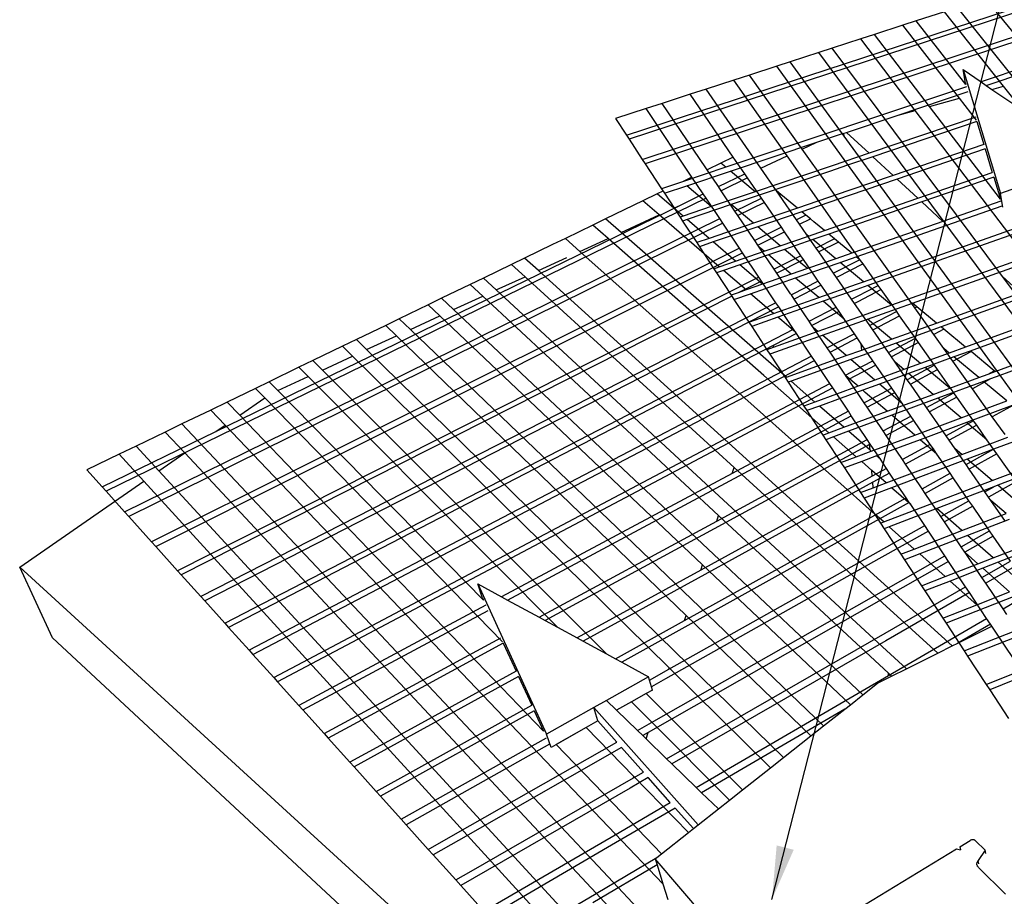
# Model space of a CAD drawing. Units: inches. Extents: x 924 to 1260, y -130 to 191.
# Drawn here: x 1104 to 1146, y 29 to 66 of the extents above; entities that cross this region are included whole.
import ezdxf

# ---------------------------------------------------------------- set-up
doc = ezdxf.new("R2010")
doc.units = ezdxf.units.IN
doc.header["$MEASUREMENT"] = 0
doc.styles.add('DIM3-32', font='ROMANS.SHX', dxfattribs={"width": 0.9})
doc.dimstyles.new('1KNELSON$7', dxfattribs={"dimscale": 15, "dimtxt": 0.09375, "dimasz": 0.15, "dimexe": 0.05, "dimexo": 0.05, "dimgap": 0.05, "dimtad": 0, "dimdec": 4, "dimzin": 0, "dimdsep": 46, "dimlunit": 5, "dimtxsty": 'DIM3-32', "dimcen": 0, "dimclrd": 256, "dimclre": 256, "dimclrt": 256, "dimadec": 1, "dimazin": 0, "dimtp": 0.1, "dimtm": 0.1, "dimtfac": 0.71, "dimtdec": 4, "dimtofl": 0, "dimtmove": 0, "dimatfit": 3, "dimfxl": 0, "dimfrac": 2, "dimtolj": 1, "dimtzin": 0, "dimlwd": -1, "dimlwe": -1, "dimarcsym": 0})

msp = doc.modelspace()

# ---------------------------------------------------------------- linework, layer by layer
for p, q in [((1129.619, 60.734), (1156.353, 69.481)), ((1156.492, 69.332), (1129.732, 60.562)), ((1130.289, 59.712), (1157.179, 68.597)), ((1157.33, 68.434), (1130.412, 59.524)), ((1158.171, 67.534), (1144.547, 62.979)), ((1144.768, 62.828), (1158.326, 67.369)), ((1147.334, 63.299), (1144.734, 66.495)), ((1143.003, 65.933), (1141.814, 65.546)), ((1145.497, 62.797), (1143.003, 65.933)), ((1146.083, 62.958), (1143.556, 66.112)), ((1141.814, 65.546), (1141.257, 65.365)), ((1143.91, 62.869), (1141.814, 65.546)), ((1141.257, 65.365), (1140.056, 64.975)), ((1143.645, 62.292), (1141.257, 65.365)), ((1139.493, 64.792), (1138.282, 64.398)), ((1140.056, 64.975), (1139.493, 64.792)), ((1141.778, 61.782), (1139.493, 64.792)), ((1142.373, 61.944), (1140.056, 64.975)), ((1138.282, 64.398), (1137.713, 64.214)), ((1145.448, 54.796), (1138.282, 64.398)), ((1136.507, 63.822), (1135.951, 63.641)), ((1137.713, 64.214), (1136.507, 63.822)), ((1138.713, 60.793), (1136.507, 63.822)), ((1152.161, 44.703), (1137.713, 64.214)), ((1135.951, 63.641), (1134.798, 63.266)), ((1138.495, 60.12), (1135.951, 63.641)), ((1143.894, 62.922), (1143.797, 63.494)), ((1143.797, 63.494), (1145.364, 58.284)), ((1143.797, 63.494), (1144.547, 62.979)), ((1134.136, 63.051), (1132.973, 62.673)), ((1134.798, 63.266), (1134.136, 63.051)), ((1136.383, 59.862), (1134.136, 63.051)), ((1137.013, 60.152), (1134.798, 63.266)), ((1132.973, 62.673), (1132.305, 62.456)), ((1135.274, 59.351), (1132.973, 62.673)), ((1143.938, 62.776), (1133.8, 59.386)), ((1143.894, 62.922), (1143.91, 62.869)), ((1144.547, 62.979), (1144.768, 62.828)), ((1144.768, 62.828), (1145.007, 62.664)), ((1145.007, 62.664), (1145.497, 62.797)), ((1145.007, 62.664), (1145.923, 62.036)), ((1146.318, 61.765), (1145.497, 62.797)), ((1132.305, 62.456), (1131.13, 62.074)), ((1134.118, 59.813), (1132.305, 62.456)), ((1141.054, 61.584), (1144, 62.571)), ((1142.373, 61.944), (1143.645, 62.292)), ((1144.359, 61.372), (1143.645, 62.292)), ((1130.455, 61.855), (1129.16, 61.434)), ((1131.13, 62.074), (1130.455, 61.855)), ((1132.38, 58.972), (1130.455, 61.855)), ((1133.491, 58.573), (1131.13, 62.074)), ((1141.054, 61.584), (1141.778, 61.782)), ((1162.65, 34.274), (1141.778, 61.782)), ((1145.36, 58.038), (1142.373, 61.944)), ((1129.16, 61.434), (1129.619, 60.734)), ((1138.879, 60.856), (1141.054, 61.584)), ((1144.323, 61.495), (1139.833, 59.976)), ((1144.376, 61.317), (1139.99, 59.831)), ((1144.376, 61.317), (1144.667, 60.346)), ((1129.619, 60.734), (1129.732, 60.562)), ((1129.732, 60.562), (1130.289, 59.712)), ((1137.641, 60.441), (1138.716, 60.801)), ((1138.713, 60.793), (1138.716, 60.801)), ((1138.789, 60.688), (1138.713, 60.793)), ((1138.716, 60.801), (1138.778, 60.822)), ((1138.778, 60.822), (1138.879, 60.856)), ((1138.789, 60.688), (1138.778, 60.822)), ((1147.291, 49.014), (1138.789, 60.688)), ((1139.833, 59.976), (1138.879, 60.856)), ((1133.999, 59.221), (1137.641, 60.441)), ((1137.013, 60.152), (1137.641, 60.441)), ((1138.037, 58.711), (1137.013, 60.152)), ((1145.38, 50.593), (1138.495, 60.12)), ((1144.667, 60.346), (1140.846, 59.041)), ((1144.723, 60.16), (1141.011, 58.89)), ((1144.723, 60.16), (1145.022, 59.165)), ((1130.289, 59.712), (1130.412, 59.524)), ((1134.118, 59.813), (1133.593, 59.559)), ((1134.599, 59.112), (1134.118, 59.813)), ((1135.274, 59.351), (1136.383, 59.862)), ((1139.184, 55.885), (1136.383, 59.862)), ((1139.833, 59.976), (1138.277, 59.45)), ((1139.99, 59.831), (1138.89, 59.459)), ((1140.846, 59.041), (1139.99, 59.831)), ((1130.412, 59.524), (1131.095, 58.482)), ((1133.8, 59.386), (1131.976, 58.776)), ((1133.593, 59.559), (1133.015, 59.279)), ((1133.8, 59.386), (1133.593, 59.559)), ((1138.277, 59.45), (1135.04, 58.356)), ((1135.939, 58.391), (1135.274, 59.351)), ((1138.89, 59.459), (1138.205, 59.227)), ((1132.38, 58.972), (1131.976, 58.776)), ((1132.157, 58.604), (1133.999, 59.221)), ((1132.854, 58.262), (1132.38, 58.972)), ((1133.491, 58.573), (1134.599, 59.112)), ((1134.717, 58.94), (1133.608, 58.399)), ((1135.04, 58.356), (1133.999, 59.221)), ((1134.717, 58.94), (1134.599, 59.112)), ((1135.221, 58.206), (1134.717, 58.94)), ((1138.205, 59.227), (1135.212, 58.213)), ((1140.846, 59.041), (1138.977, 58.403)), ((1141.011, 58.89), (1138.994, 58.2)), ((1141.885, 58.083), (1141.011, 58.89)), ((1141.885, 58.083), (1145.022, 59.165)), ((1145.079, 58.975), (1142.052, 57.929)), ((1145.079, 58.975), (1145.36, 58.038)), ((1147.205, 58.928), (1145.364, 58.284)), ((1131.976, 58.776), (1131.095, 58.482)), ((1131.095, 58.482), (1131.22, 58.29)), ((1131.22, 58.29), (1132.157, 58.604)), ((1133.191, 57.73), (1132.157, 58.604)), ((1133.608, 58.399), (1133.491, 58.573)), ((1139.071, 57.256), (1138.037, 58.711)), ((1132.971, 58.088), (1107.718, 45.756)), ((1130.913, 58.262), (1130.309, 57.97)), ((1131.16, 58.382), (1130.913, 58.262)), ((1131.612, 57.664), (1130.913, 58.262)), ((1131.22, 58.29), (1131.878, 57.286)), ((1131.897, 57.796), (1132.854, 58.262)), ((1132.971, 58.088), (1132.854, 58.262)), ((1133.547, 57.226), (1132.971, 58.088)), ((1135.04, 58.356), (1133.191, 57.73)), ((1134.187, 57.541), (1133.608, 58.399)), ((1135.212, 58.213), (1134.036, 57.815)), ((1134.187, 57.541), (1135.3, 58.09)), ((1135.221, 58.206), (1135.212, 58.213)), ((1135.3, 58.09), (1135.221, 58.206)), ((1135.429, 57.902), (1135.3, 58.09)), ((1136.119, 58.243), (1135.939, 58.391)), ((1136.062, 58.214), (1135.939, 58.391)), ((1136.119, 58.243), (1136.062, 58.214)), ((1136.78, 57.177), (1136.062, 58.214)), ((1136.818, 57.665), (1136.119, 58.243)), ((1138.977, 58.403), (1136.818, 57.665)), ((1138.994, 58.2), (1137.731, 57.767)), ((1137.955, 56.726), (1141.885, 58.083)), ((1145.46, 57.706), (1145.364, 58.284)), ((1112.342, 48.264), (1131.897, 57.796)), ((1130.309, 57.97), (1128.745, 57.213)), ((1130.995, 57.38), (1130.309, 57.97)), ((1131.612, 57.664), (1131.897, 57.796)), ((1132.004, 57.329), (1131.612, 57.664)), ((1133.191, 57.73), (1132.004, 57.329)), ((1134.036, 57.815), (1132.173, 57.184)), ((1134.967, 57.033), (1134.036, 57.815)), ((1135.429, 57.902), (1134.315, 57.352)), ((1136.818, 57.665), (1134.967, 57.033)), ((1136.144, 56.86), (1135.429, 57.902)), ((1137.731, 57.767), (1136.998, 57.517)), ((1142.052, 57.929), (1138.137, 56.575)), ((1139.293, 55.62), (1145.441, 57.768)), ((1142.94, 57.11), (1142.052, 57.929)), ((1145.383, 57.962), (1142.94, 57.11)), ((1115.311, 48.241), (1133.547, 57.226)), ((1128.745, 57.213), (1128.209, 56.954)), ((1129.396, 56.644), (1128.745, 57.213)), ((1129.396, 56.644), (1130.995, 57.38)), ((1133.531, 55.199), (1130.995, 57.38)), ((1132.004, 57.329), (1131.878, 57.286)), ((1131.878, 57.286), (1131.987, 57.121)), ((1133.674, 57.035), (1133.547, 57.226)), ((1134.315, 57.352), (1134.187, 57.541)), ((1135.024, 56.3), (1134.315, 57.352)), ((1136.998, 57.517), (1135.146, 56.883)), ((1137.172, 57.373), (1136.78, 57.177)), ((1136.912, 56.987), (1137.365, 57.213)), ((1137.172, 57.373), (1136.998, 57.517)), ((1137.365, 57.213), (1137.172, 57.373)), ((1137.512, 57.092), (1137.365, 57.213)), ((1141.637, 53.648), (1139.071, 57.256)), ((1139.599, 54.567), (1147.896, 57.491)), ((1148.018, 57.317), (1139.787, 54.411)), ((1133.674, 57.035), (1115.406, 48.017)), ((1128.209, 56.954), (1127.052, 56.394)), ((1128.848, 56.392), (1128.209, 56.954)), ((1132.173, 57.184), (1131.987, 57.121)), ((1131.987, 57.121), (1132.579, 56.217)), ((1133.098, 56.394), (1132.173, 57.184)), ((1134.967, 57.033), (1133.098, 56.394)), ((1135.146, 56.883), (1133.275, 56.243)), ((1134.379, 55.979), (1133.674, 57.035)), ((1136.144, 56.86), (1135.024, 56.3)), ((1136.096, 56.084), (1135.146, 56.883)), ((1136.276, 56.668), (1136.144, 56.86)), ((1136.912, 56.987), (1136.78, 57.177)), ((1137.217, 56.547), (1136.912, 56.987)), ((1137.955, 56.726), (1137.512, 57.092)), ((1142.94, 57.11), (1139.191, 55.802)), ((1127.052, 56.394), (1126.509, 56.131)), ((1127.666, 55.847), (1127.052, 56.394)), ((1127.666, 55.847), (1128.848, 56.392)), ((1135.411, 50.62), (1128.848, 56.392)), ((1135.605, 51.215), (1129.396, 56.644)), ((1133.098, 56.394), (1132.579, 56.217)), ((1135.154, 56.107), (1136.276, 56.668)), ((1136.096, 56.084), (1137.281, 56.493)), ((1136.964, 55.665), (1136.276, 56.668)), ((1137.281, 56.493), (1137.217, 56.547)), ((1137.604, 55.988), (1137.217, 56.547)), ((1137.281, 56.493), (1137.955, 56.726)), ((1138.137, 56.575), (1137.463, 56.342)), ((1138.376, 56.378), (1137.604, 55.988)), ((1138.376, 56.378), (1138.137, 56.575)), ((1138.543, 56.241), (1138.376, 56.378)), ((1148.667, 56.39), (1140.785, 53.582)), ((1134.379, 55.979), (1115.93, 46.771)), ((1126.509, 56.131), (1125.338, 55.564)), ((1132.579, 56.217), (1132.693, 56.043)), ((1133.275, 56.243), (1132.693, 56.043)), ((1132.693, 56.043), (1133.298, 55.119)), ((1134.218, 55.436), (1133.275, 56.243)), ((1134.509, 55.785), (1134.379, 55.979)), ((1135.154, 56.107), (1135.024, 56.3)), ((1135.213, 56.02), (1135.154, 56.107)), ((1135.415, 55.849), (1135.213, 56.02)), ((1135.837, 55.095), (1135.213, 56.02)), ((1135.415, 55.849), (1136.096, 56.084)), ((1137.463, 56.342), (1136.277, 55.932)), ((1138.432, 55.537), (1137.463, 56.342)), ((1137.718, 55.823), (1137.604, 55.988)), ((1138.543, 56.241), (1137.718, 55.823)), ((1139.108, 55.773), (1138.543, 56.241)), ((1141.658, 53.667), (1148.791, 56.213)), ((1116.027, 46.543), (1134.509, 55.785)), ((1125.338, 55.564), (1124.788, 55.298)), ((1125.915, 55.041), (1125.338, 55.564)), ((1125.915, 55.041), (1127.112, 55.592)), ((1134.992, 49.326), (1127.666, 55.847)), ((1134.218, 55.436), (1135.415, 55.849)), ((1135.596, 55.697), (1134.398, 55.283)), ((1135.189, 54.767), (1134.509, 55.785)), ((1136.277, 55.932), (1135.596, 55.697)), ((1136.558, 54.884), (1135.596, 55.697)), ((1136.964, 55.665), (1135.837, 55.095)), ((1136.952, 55.365), (1136.277, 55.932)), ((1137.078, 55.499), (1136.964, 55.665)), ((1138.432, 55.537), (1137.241, 55.122)), ((1138.341, 54.924), (1137.718, 55.823)), ((1139.108, 55.773), (1138.432, 55.537)), ((1138.616, 55.384), (1139.293, 55.62)), ((1139.191, 55.802), (1139.108, 55.773)), ((1139.191, 55.802), (1139.184, 55.885)), ((1139.478, 55.468), (1139.184, 55.885)), ((1139.45, 55.491), (1139.293, 55.62)), ((1124.788, 55.298), (1123.601, 54.724)), ((1125.353, 54.782), (1124.788, 55.298)), ((1133.298, 55.119), (1133.531, 55.199)), ((1133.298, 55.119), (1133.414, 54.942)), ((1133.531, 55.199), (1134.218, 55.436)), ((1134.398, 55.283), (1133.71, 55.045)), ((1135.355, 54.464), (1134.398, 55.283)), ((1136.979, 55.449), (1135.95, 54.928)), ((1137.241, 55.122), (1136.558, 54.884)), ((1136.952, 55.365), (1136.979, 55.449)), ((1137.241, 55.122), (1136.952, 55.365)), ((1137.078, 55.499), (1136.979, 55.449)), ((1137.467, 54.933), (1137.078, 55.499)), ((1137.425, 54.968), (1138.616, 55.384)), ((1139.45, 55.491), (1138.341, 54.924)), ((1139.579, 55.324), (1138.46, 54.752)), ((1139.27, 54.84), (1138.616, 55.384)), ((1139.478, 55.468), (1139.45, 55.491)), ((1139.579, 55.324), (1139.478, 55.468)), ((1140.221, 54.413), (1139.579, 55.324)), ((1135.189, 54.767), (1110.731, 42.409)), ((1123.601, 54.724), (1123.044, 54.454)), ((1124.142, 54.224), (1123.601, 54.724)), ((1124.142, 54.224), (1125.353, 54.782)), ((1134.157, 46.753), (1125.353, 54.782)), ((1134.361, 47.383), (1125.915, 55.041)), ((1133.71, 55.045), (1133.414, 54.942)), ((1133.414, 54.942), (1134.03, 54.002)), ((1134.665, 54.223), (1133.71, 55.045)), ((1134.847, 54.067), (1136.741, 54.729)), ((1135.301, 54.6), (1135.189, 54.767)), ((1136.558, 54.884), (1135.355, 54.464)), ((1135.95, 54.928), (1135.837, 55.095)), ((1136.53, 54.067), (1135.95, 54.928)), ((1136.741, 54.729), (1137.425, 54.968)), ((1136.744, 54.726), (1136.741, 54.729)), ((1137.717, 53.903), (1136.744, 54.726)), ((1137.467, 54.933), (1137.425, 54.968)), ((1137.698, 54.596), (1137.467, 54.933)), ((1138.46, 54.752), (1138.341, 54.924)), ((1139.097, 53.833), (1138.46, 54.752)), ((1139.599, 54.567), (1139.27, 54.84)), ((1146.203, 54.1), (1145.448, 54.796)), ((1153.327, 44.239), (1145.448, 54.796)), ((1123.044, 54.454), (1121.842, 53.873)), ((1123.573, 53.962), (1123.044, 54.454)), ((1135.301, 54.6), (1134.319, 54.103)), ((1135.355, 54.464), (1134.665, 54.223)), ((1135.912, 53.684), (1135.301, 54.6)), ((1137.698, 54.596), (1136.565, 54.017)), ((1137.817, 54.422), (1136.682, 53.842)), ((1137.817, 54.422), (1137.698, 54.596)), ((1137.717, 53.903), (1139.301, 54.462)), ((1138.451, 53.498), (1137.817, 54.422)), ((1139.301, 54.462), (1139.599, 54.567)), ((1139.787, 54.411), (1139.319, 54.246)), ((1139.342, 53.959), (1140.221, 54.413)), ((1140.785, 53.582), (1139.787, 54.411)), ((1140.343, 54.239), (1140.221, 54.413)), ((1134.052, 53.968), (1110.882, 42.24)), ((1122.347, 53.398), (1123.573, 53.962)), ((1133.502, 44.736), (1123.573, 53.962)), ((1133.712, 45.384), (1124.142, 54.224)), ((1134.319, 54.103), (1134.03, 54.002)), ((1134.03, 54.002), (1134.052, 53.968)), ((1134.052, 53.968), (1134.148, 53.823)), ((1134.148, 53.823), (1134.847, 54.067)), ((1134.665, 54.223), (1134.319, 54.103)), ((1135.816, 53.233), (1134.847, 54.067)), ((1135.816, 53.233), (1137.717, 53.903)), ((1136.565, 54.017), (1136.53, 54.067)), ((1136.682, 53.842), (1136.565, 54.017)), ((1139.319, 54.246), (1137.903, 53.746)), ((1139.097, 53.833), (1139.342, 53.959)), ((1140.343, 54.239), (1139.361, 53.731)), ((1140.996, 53.313), (1140.343, 54.239)), ((1142.673, 52.828), (1146.203, 54.1)), ((1146.38, 53.936), (1142.867, 52.669)), ((1135.912, 53.684), (1111.711, 41.319)), ((1121.277, 53.6), (1120.06, 53.011)), ((1121.842, 53.873), (1121.277, 53.6)), ((1121.771, 53.132), (1121.277, 53.6)), ((1122.347, 53.398), (1121.842, 53.873)), ((1134.148, 53.823), (1134.774, 52.866)), ((1136.03, 53.508), (1134.779, 52.868)), ((1136.03, 53.508), (1135.912, 53.684)), ((1137.903, 53.746), (1136.001, 53.074)), ((1136.656, 52.571), (1136.03, 53.508)), ((1137.311, 52.91), (1136.682, 53.842)), ((1137.311, 52.91), (1138.451, 53.498)), ((1138.802, 52.986), (1137.903, 53.746)), ((1138.572, 53.322), (1138.451, 53.498)), ((1139.219, 53.657), (1139.097, 53.833)), ((1139.361, 53.731), (1139.219, 53.657)), ((1139.387, 53.414), (1139.219, 53.657)), ((1140.785, 53.582), (1139.584, 53.154)), ((1139.773, 52.995), (1141.658, 53.667)), ((1141.664, 53.662), (1141.637, 53.648)), ((1141.762, 53.472), (1141.637, 53.648)), ((1141.664, 53.662), (1141.658, 53.667)), ((1141.843, 53.514), (1141.664, 53.662)), ((1141.762, 53.472), (1141.843, 53.514)), ((1142.556, 52.356), (1141.762, 53.472)), ((1142.673, 52.828), (1141.843, 53.514)), ((1120.529, 52.56), (1121.771, 53.132)), ((1132.828, 42.66), (1121.771, 53.132)), ((1133.045, 43.327), (1122.347, 53.398)), ((1134.779, 52.868), (1135.816, 53.233)), ((1136.001, 53.074), (1134.894, 52.683)), ((1136.163, 52.935), (1136.001, 53.074)), ((1138.572, 53.322), (1137.431, 52.732)), ((1139.584, 53.154), (1137.681, 52.476)), ((1138.802, 52.986), (1138.572, 53.322)), ((1139.545, 53.187), (1139.387, 53.414)), ((1139.584, 53.154), (1139.545, 53.187)), ((1139.866, 52.722), (1139.545, 53.187)), ((1140.996, 53.313), (1139.866, 52.722)), ((1139.99, 52.544), (1141.121, 53.136)), ((1141.121, 53.136), (1140.996, 53.313)), ((1141.784, 52.194), (1141.121, 53.136)), ((1147.325, 53.065), (1143.898, 51.817)), ((1134.775, 52.865), (1117.16, 43.85)), ((1119.488, 52.734), (1118.254, 52.137)), ((1120.06, 53.011), (1119.488, 52.734)), ((1119.945, 52.292), (1119.488, 52.734)), ((1120.529, 52.56), (1120.06, 53.011)), ((1134.774, 52.866), (1134.779, 52.868)), ((1134.774, 52.866), (1134.775, 52.865)), ((1134.775, 52.865), (1134.894, 52.683)), ((1134.894, 52.683), (1135.532, 51.71)), ((1136.749, 52.43), (1136.163, 52.935)), ((1137.431, 52.732), (1137.311, 52.91)), ((1137.498, 52.633), (1137.431, 52.732)), ((1137.681, 52.476), (1137.498, 52.633)), ((1138.071, 51.784), (1137.498, 52.633)), ((1137.87, 52.315), (1139.773, 52.995)), ((1139.216, 52.383), (1138.802, 52.986)), ((1140.782, 52.147), (1139.773, 52.995)), ((1139.99, 52.544), (1139.866, 52.722)), ((1140.782, 52.147), (1142.673, 52.828)), ((1142.867, 52.669), (1140.974, 51.986)), ((1142.976, 52.578), (1142.867, 52.669)), ((1147.505, 52.899), (1144.094, 51.655)), ((1118.688, 51.712), (1119.945, 52.292)), ((1132.134, 40.521), (1119.945, 52.292)), ((1132.357, 41.208), (1120.529, 52.56)), ((1135.712, 51.545), (1137.87, 52.315)), ((1137.681, 52.476), (1135.796, 51.804)), ((1136.775, 52.392), (1135.828, 51.902)), ((1135.922, 52.192), (1136.656, 52.571)), ((1136.749, 52.43), (1136.656, 52.571)), ((1136.775, 52.392), (1136.749, 52.43)), ((1137.411, 51.439), (1136.775, 52.392)), ((1138.871, 51.459), (1137.87, 52.315)), ((1139.216, 52.383), (1138.071, 51.784)), ((1139.339, 52.203), (1139.216, 52.383)), ((1140.648, 51.594), (1139.99, 52.544)), ((1142.976, 52.578), (1142.556, 52.356)), ((1142.984, 51.754), (1142.556, 52.356)), ((1143.898, 51.817), (1142.976, 52.578)), ((1117.674, 51.856), (1116.424, 51.252)), ((1117.628, 42.74), (1135.922, 52.192)), ((1118.254, 52.137), (1117.674, 51.856)), ((1118.097, 51.44), (1117.674, 51.856)), ((1135.828, 51.902), (1117.717, 42.528)), ((1118.688, 51.712), (1118.254, 52.137)), ((1135.796, 51.804), (1135.532, 51.71)), ((1135.796, 51.804), (1135.828, 51.902)), ((1138.193, 51.603), (1139.339, 52.203)), ((1139.507, 51.959), (1139.339, 52.203)), ((1139.528, 51.696), (1139.507, 51.959)), ((1139.995, 51.248), (1139.507, 51.959)), ((1139.528, 51.696), (1140.782, 52.147)), ((1140.974, 51.986), (1139.547, 51.471)), ((1140.648, 51.594), (1141.784, 52.194)), ((1141.911, 52.014), (1140.774, 51.412)), ((1141.998, 51.126), (1140.974, 51.986)), ((1141.911, 52.014), (1141.784, 52.194)), ((1142.586, 51.056), (1141.911, 52.014)), ((1143.898, 51.817), (1143.209, 51.566)), ((1145.141, 50.79), (1148.464, 52.014)), ((1148.647, 51.845), (1145.34, 50.625)), ((1116.823, 50.854), (1118.097, 51.44)), ((1131.419, 38.317), (1118.097, 51.44)), ((1131.649, 39.026), (1118.688, 51.712)), ((1137.411, 51.439), (1135.323, 50.348)), ((1135.532, 51.71), (1135.653, 51.524)), ((1135.653, 51.524), (1135.712, 51.545)), ((1135.653, 51.524), (1136.302, 50.534)), ((1136.36, 50.555), (1138.871, 51.459)), ((1137.533, 51.258), (1137.411, 51.439)), ((1138.193, 51.603), (1138.071, 51.784)), ((1138.843, 50.639), (1138.193, 51.603)), ((1138.871, 51.459), (1139.528, 51.696)), ((1139.547, 51.471), (1139.062, 51.296)), ((1140.774, 51.412), (1140.648, 51.594)), ((1140.93, 51.188), (1140.774, 51.412)), ((1143.209, 51.566), (1141.998, 51.126)), ((1143.405, 51.403), (1142.193, 50.961)), ((1143.209, 51.566), (1142.984, 51.754)), ((1143.363, 51.221), (1142.984, 51.754)), ((1143.363, 51.221), (1144.125, 51.629)), ((1144.094, 51.655), (1143.405, 51.403)), ((1144.449, 50.536), (1143.405, 51.403)), ((1144.125, 51.629), (1144.094, 51.655)), ((1145.104, 50.82), (1144.125, 51.629)), ((1116.424, 51.252), (1115.837, 50.968)), ((1116.823, 50.854), (1116.424, 51.252)), ((1135.227, 50.05), (1137.533, 51.258)), ((1136.36, 50.555), (1135.605, 51.215)), ((1139.062, 51.296), (1136.549, 50.389)), ((1138.18, 50.289), (1137.533, 51.258)), ((1138.843, 50.639), (1139.583, 51.03)), ((1140.12, 51.066), (1138.967, 50.455)), ((1140.079, 50.427), (1139.062, 51.296)), ((1139.583, 51.03), (1139.995, 51.248)), ((1140.12, 51.066), (1139.995, 51.248)), ((1140.787, 50.094), (1140.12, 51.066)), ((1141.303, 50.872), (1140.93, 51.188)), ((1141.444, 50.445), (1140.93, 51.188)), ((1141.998, 51.126), (1141.303, 50.872)), ((1142.586, 51.056), (1141.444, 50.445)), ((1142.714, 50.873), (1142.586, 51.056)), ((1144.184, 50.066), (1143.363, 51.221)), ((1143.839, 39.033), (1173.853, 51.001)), ((1115.837, 50.968), (1114.588, 50.363)), ((1114.952, 49.992), (1116.224, 50.578)), ((1116.224, 50.578), (1115.837, 50.968)), ((1126.718, 40.03), (1116.224, 50.578)), ((1128.785, 38.907), (1116.823, 50.854)), ((1138.146, 48.215), (1135.411, 50.62)), ((1138.858, 50.617), (1138.843, 50.639)), ((1139.376, 50.171), (1138.858, 50.617)), ((1138.967, 50.455), (1138.858, 50.617)), ((1141.303, 50.872), (1140.079, 50.427)), ((1141.497, 50.708), (1140.273, 50.261)), ((1142.193, 50.961), (1141.497, 50.708)), ((1142.535, 49.831), (1141.497, 50.708)), ((1141.572, 50.261), (1142.714, 50.873)), ((1143.233, 50.088), (1142.193, 50.961)), ((1143.401, 49.899), (1142.714, 50.873)), ((1173.857, 50.745), (1143.984, 38.81)), ((1144.449, 50.536), (1144.852, 50.684)), ((1144.852, 50.684), (1145.104, 50.82)), ((1144.852, 50.684), (1145.141, 50.79)), ((1145.34, 50.625), (1144.949, 50.481)), ((1145.141, 50.79), (1145.104, 50.82)), ((1145.38, 50.593), (1145.34, 50.625)), ((1146.876, 48.522), (1145.38, 50.593)), ((1114.588, 50.363), (1114.011, 50.084)), ((1114.952, 49.992), (1114.588, 50.363)), ((1135.323, 50.348), (1118.194, 41.397)), ((1134.708, 48.453), (1138.18, 50.289)), ((1136.302, 50.534), (1136.36, 50.555)), ((1136.302, 50.534), (1136.426, 50.345)), ((1136.549, 50.389), (1136.426, 50.345)), ((1136.426, 50.345), (1137.087, 49.337)), ((1137.556, 49.508), (1136.549, 50.389)), ((1139.376, 50.171), (1137.556, 49.508)), ((1138.303, 50.104), (1138.18, 50.289)), ((1139.628, 49.474), (1138.967, 50.455)), ((1140.079, 50.427), (1139.376, 50.171)), ((1140.273, 50.261), (1139.57, 50.005)), ((1141.238, 49.436), (1140.273, 50.261)), ((1141.572, 50.261), (1141.444, 50.445)), ((1142.253, 49.277), (1141.572, 50.261)), ((1144.648, 50.37), (1142.732, 49.664)), ((1143.233, 50.088), (1144.449, 50.536)), ((1144.949, 50.481), (1144.184, 50.066)), ((1144.949, 50.481), (1144.648, 50.37)), ((1145.627, 49.557), (1144.648, 50.37)), ((1114.011, 50.084), (1112.814, 49.505)), ((1114.401, 49.684), (1114.011, 50.084)), ((1123.603, 41.176), (1114.952, 49.992)), ((1118.285, 41.18), (1135.227, 50.05)), ((1138.303, 50.104), (1134.609, 48.147)), ((1139.57, 50.005), (1137.748, 49.34)), ((1138.962, 49.118), (1138.303, 50.104)), ((1139.675, 49.914), (1139.57, 50.005)), ((1140.6, 49.118), (1139.675, 49.914)), ((1140.787, 50.094), (1139.707, 49.517)), ((1139.755, 49.287), (1140.914, 49.908)), ((1140.6, 49.118), (1142.535, 49.831)), ((1140.914, 49.908), (1140.787, 50.094)), ((1141.238, 49.436), (1140.914, 49.908)), ((1142.253, 49.277), (1143.401, 49.899)), ((1142.535, 49.831), (1143.233, 50.088)), ((1143.532, 49.713), (1143.401, 49.899)), ((1145.019, 48.891), (1144.184, 50.066)), ((1144.762, 37.622), (1174.793, 49.743)), ((1112.814, 49.505), (1112.125, 49.171)), ((1113.343, 48.954), (1112.814, 49.505)), ((1113.343, 48.954), (1114.401, 49.684)), ((1114.933, 49.138), (1114.401, 49.684)), ((1140.097, 44.781), (1134.992, 49.326)), ((1137.556, 49.508), (1137.087, 49.337)), ((1137.087, 49.337), (1137.213, 49.145)), ((1137.748, 49.34), (1137.213, 49.145)), ((1138.772, 48.446), (1137.748, 49.34)), ((1139.707, 49.517), (1139.628, 49.474)), ((1139.755, 49.287), (1139.628, 49.474)), ((1142.732, 49.664), (1140.796, 48.95)), ((1141.592, 48.92), (1141.238, 49.436)), ((1143.532, 49.713), (1142.383, 49.09)), ((1143.704, 48.842), (1142.732, 49.664)), ((1144.23, 48.721), (1143.532, 49.713)), ((1143.704, 48.842), (1145.627, 49.557)), ((1145.858, 49.365), (1143.934, 48.648)), ((1174.972, 49.551), (1144.911, 37.396)), ((1145.935, 49.394), (1145.019, 48.891)), ((1112.125, 49.171), (1110.911, 48.584)), ((1112.733, 48.534), (1112.125, 49.171)), ((1116.31, 45.871), (1113.343, 48.954)), ((1124.409, 39.419), (1114.933, 49.138)), ((1133.974, 46.19), (1139.087, 48.93)), ((1138.962, 49.118), (1134.076, 46.505)), ((1137.213, 49.145), (1137.885, 48.119)), ((1138.772, 48.446), (1140.6, 49.118)), ((1139.087, 48.93), (1138.962, 49.118)), ((1140.796, 48.95), (1138.967, 48.275)), ((1139.757, 47.927), (1139.087, 48.93)), ((1140.428, 48.289), (1139.755, 49.287)), ((1140.428, 48.289), (1141.592, 48.92)), ((1141.761, 48.119), (1140.796, 48.95)), ((1141.722, 48.731), (1141.592, 48.92)), ((1142.383, 49.09), (1142.253, 49.277)), ((1143.076, 48.089), (1142.383, 49.09)), ((1110.911, 48.584), (1110.213, 48.246)), ((1118.61, 40.408), (1110.911, 48.584)), ((1112.342, 48.264), (1112.733, 48.534)), ((1129.153, 31.334), (1112.733, 48.534)), ((1141.722, 48.731), (1140.556, 48.099)), ((1142.412, 47.725), (1141.722, 48.731)), ((1141.761, 48.119), (1143.704, 48.842)), ((1143.934, 48.648), (1141.989, 47.923)), ((1144.23, 48.721), (1143.076, 48.089)), ((1144.364, 48.532), (1143.209, 47.898)), ((1144.795, 47.92), (1143.934, 48.648)), ((1144.364, 48.532), (1144.23, 48.721)), ((1144.795, 47.92), (1144.364, 48.532)), ((1145.556, 48.137), (1145.019, 48.891)), ((1107.559, 45.933), (1112.342, 48.264)), ((1108.501, 44.886), (1115.311, 48.241)), ((1110.213, 48.246), (1108.982, 47.651)), ((1111.037, 47.364), (1110.213, 48.246)), ((1114.774, 37.915), (1134.708, 48.453)), ((1134.609, 48.147), (1114.941, 37.73)), ((1137.885, 48.119), (1138.146, 48.215)), ((1137.885, 48.119), (1138.013, 47.923)), ((1138.146, 48.215), (1138.772, 48.446)), ((1138.967, 48.275), (1138.34, 48.044)), ((1139.875, 47.481), (1138.967, 48.275)), ((1139.926, 47.436), (1141.761, 48.119)), ((1140.556, 48.099), (1140.428, 48.289)), ((1141.241, 47.084), (1140.556, 48.099)), ((1143.209, 47.898), (1143.076, 48.089)), ((1115.406, 48.017), (1108.674, 44.694)), ((1139.855, 47.719), (1133.32, 44.176)), ((1133.425, 44.5), (1139.757, 47.927)), ((1138.34, 48.044), (1138.013, 47.923)), ((1138.013, 47.923), (1138.644, 46.96)), ((1139.297, 47.203), (1138.34, 48.044)), ((1139.885, 47.735), (1139.757, 47.927)), ((1139.885, 47.735), (1139.855, 47.719)), ((1139.875, 47.481), (1139.855, 47.719)), ((1140.309, 47.101), (1139.885, 47.735)), ((1141.989, 47.923), (1140.152, 47.239)), ((1142.412, 47.725), (1141.241, 47.084)), ((1142.689, 47.321), (1141.989, 47.923)), ((1142.544, 47.533), (1142.412, 47.725)), ((1143.457, 47.54), (1143.209, 47.898)), ((1143.734, 47.302), (1145.678, 48.034)), ((1145.21, 47.33), (1144.795, 47.92)), ((1145.912, 47.838), (1145.068, 47.52)), ((1108.275, 47.309), (1106.914, 46.65)), ((1108.982, 47.651), (1108.275, 47.309)), ((1109.312, 46.173), (1108.275, 47.309)), ((1109.943, 46.609), (1108.982, 47.651)), ((1109.943, 46.609), (1111.037, 47.364)), ((1119.492, 38.315), (1111.037, 47.364)), ((1140.327, 41.974), (1134.361, 47.383)), ((1139.297, 47.203), (1139.926, 47.436)), ((1139.926, 47.436), (1139.875, 47.481)), ((1140.547, 46.103), (1143.734, 47.302)), ((1142.544, 47.533), (1141.372, 46.89)), ((1142.689, 47.321), (1142.544, 47.533)), ((1143.246, 46.509), (1142.689, 47.321)), ((1143.734, 47.302), (1143.457, 47.54)), ((1143.914, 46.88), (1143.457, 47.54)), ((1143.914, 46.88), (1145.068, 47.52)), ((1145.068, 47.52), (1143.966, 47.104)), ((1145.21, 47.33), (1144.049, 46.685)), ((1146.035, 46.16), (1145.21, 47.33)), ((1138.644, 46.96), (1139.297, 47.203)), ((1138.644, 46.96), (1138.793, 46.732)), ((1139.523, 47.004), (1138.793, 46.732)), ((1140.152, 47.239), (1139.523, 47.004)), ((1139.944, 46.633), (1139.523, 47.004)), ((1140.309, 47.101), (1140.152, 47.239)), ((1140.567, 46.715), (1140.309, 47.101)), ((1143.966, 47.104), (1140.776, 45.902)), ((1141.372, 46.89), (1141.241, 47.084)), ((1142.069, 45.857), (1141.372, 46.89)), ((1144.049, 46.685), (1143.914, 46.88)), ((1145.018, 46.205), (1143.966, 47.104)), ((1145.018, 46.205), (1146.7, 46.845)), ((1106.914, 46.65), (1107.559, 45.933)), ((1115.93, 46.771), (1109.633, 43.629)), ((1109.809, 43.433), (1116.027, 46.543)), ((1121.098, 34.502), (1109.943, 46.609)), ((1134.076, 46.505), (1124.363, 41.31)), ((1134.076, 46.505), (1134.157, 46.753)), ((1140.403, 41.057), (1134.157, 46.753)), ((1138.793, 46.732), (1139.471, 45.699)), ((1139.965, 46.385), (1139.944, 46.633)), ((1140.547, 46.103), (1139.944, 46.633)), ((1140.567, 46.715), (1139.965, 46.385)), ((1140.697, 46.52), (1139.986, 46.129)), ((1140.697, 46.52), (1140.567, 46.715)), ((1141.391, 45.481), (1140.697, 46.52)), ((1142.069, 45.857), (1143.246, 46.509)), ((1143.38, 46.314), (1143.246, 46.509)), ((1144.711, 45.729), (1144.049, 46.685)), ((1146.818, 46.6), (1145.254, 46.003)), ((1104.084, 42.566), (1109.312, 46.173)), ((1122.053, 32.234), (1109.312, 46.173)), ((1124.613, 41.174), (1133.974, 46.19)), ((1139.986, 46.129), (1132.647, 42.103)), ((1139.965, 46.385), (1132.756, 42.437)), ((1140.005, 45.899), (1139.986, 46.129)), ((1140.005, 45.899), (1140.547, 46.103)), ((1140.45, 44.467), (1145.018, 46.205)), ((1143.38, 46.314), (1142.202, 45.66)), ((1144.04, 45.353), (1143.38, 46.314)), ((1146.035, 46.16), (1144.867, 45.504)), ((1145.254, 46.003), (1145.084, 45.939)), ((1146.323, 45.09), (1145.254, 46.003)), ((1107.559, 45.933), (1107.718, 45.756)), ((1107.718, 45.756), (1108.501, 44.886)), ((1126.135, 35.657), (1116.31, 45.871)), ((1139.471, 45.699), (1140.005, 45.899)), ((1139.471, 45.699), (1139.623, 45.467)), ((1140.028, 45.62), (1139.623, 45.467)), ((1140.776, 45.902), (1140.028, 45.62)), ((1141.585, 45.19), (1140.776, 45.902)), ((1142.202, 45.66), (1142.069, 45.857)), ((1142.856, 44.689), (1142.202, 45.66)), ((1145.084, 45.939), (1142.685, 45.024)), ((1144.711, 45.729), (1145.084, 45.939)), ((1144.867, 45.504), (1144.711, 45.729)), ((1141.523, 45.283), (1131.955, 39.968)), ((1132.066, 40.312), (1141.391, 45.481)), ((1140.567, 39.053), (1133.712, 45.384)), ((1139.623, 45.467), (1140.312, 44.414)), ((1141.523, 45.283), (1141.391, 45.481)), ((1141.585, 45.19), (1141.523, 45.283)), ((1142.175, 44.307), (1141.585, 45.19)), ((1142.856, 44.689), (1144.04, 45.353)), ((1144.195, 45.126), (1144.04, 45.353)), ((1144.963, 45.365), (1144.867, 45.504)), ((1145.605, 44.813), (1144.963, 45.365)), ((1145.578, 44.478), (1144.963, 45.365)), ((1108.501, 44.886), (1108.674, 44.694)), ((1140.45, 44.467), (1140.097, 44.781)), ((1142.685, 45.024), (1140.682, 44.26)), ((1143.744, 44.097), (1142.685, 45.024)), ((1144.195, 45.126), (1143.011, 44.46)), ((1143.744, 44.097), (1145.605, 44.813)), ((1144.903, 44.095), (1144.195, 45.126)), ((1108.674, 44.694), (1109.633, 43.629)), ((1125.944, 40.451), (1133.425, 44.5)), ((1133.425, 44.5), (1133.502, 44.736)), ((1140.646, 38.098), (1133.502, 44.736)), ((1140.312, 44.414), (1140.45, 44.467)), ((1140.312, 44.414), (1140.467, 44.178)), ((1143.011, 44.46), (1142.856, 44.689)), ((1143.713, 43.419), (1143.011, 44.46)), ((1145.727, 44.563), (1143.981, 43.89)), ((1133.32, 44.176), (1126.197, 40.313)), ((1140.225, 43.214), (1142.175, 44.307)), ((1142.329, 44.077), (1140.25, 42.909)), ((1140.682, 44.26), (1140.467, 44.178)), ((1140.467, 44.178), (1141.169, 43.106)), ((1141.734, 43.323), (1140.682, 44.26)), ((1141.734, 43.323), (1143.744, 44.097)), ((1142.329, 44.077), (1142.175, 44.307)), ((1143.028, 43.03), (1142.329, 44.077)), ((1143.713, 43.419), (1144.903, 44.095)), ((1145.061, 43.864), (1144.903, 44.095)), ((1109.633, 43.629), (1109.809, 43.433)), ((1117.16, 43.85), (1111.87, 41.143)), ((1143.981, 43.89), (1141.97, 43.114)), ((1145.061, 43.864), (1143.87, 43.186)), ((1145.058, 42.948), (1143.981, 43.89)), ((1145.058, 42.948), (1146.927, 43.676)), ((1145.782, 42.814), (1145.061, 43.864)), ((1109.809, 43.433), (1110.731, 42.409)), ((1131.403, 38.267), (1140.225, 43.214)), ((1139.571, 37.183), (1133.045, 43.327)), ((1141.169, 43.106), (1141.734, 43.323)), ((1141.169, 43.106), (1141.327, 42.866)), ((1141.97, 43.114), (1141.327, 42.866)), ((1143.039, 42.162), (1141.97, 43.114)), ((1143.87, 43.186), (1143.713, 43.419)), ((1143.879, 43.173), (1143.87, 43.186)), ((1144.418, 42.699), (1143.879, 43.173)), ((1144.585, 42.126), (1143.879, 43.173)), ((1146.588, 43.278), (1145.269, 42.763)), ((1112.716, 40.202), (1117.628, 42.74)), ((1143.184, 42.796), (1130.537, 35.6)), ((1130.672, 36.016), (1143.028, 43.03)), ((1140.25, 42.909), (1131.272, 37.863)), ((1141.327, 42.866), (1142.042, 41.774)), ((1143.184, 42.796), (1143.028, 43.03)), ((1143.039, 42.162), (1144.418, 42.699)), ((1143.896, 41.73), (1143.184, 42.796)), ((1144.418, 42.699), (1145.058, 42.948)), ((1144.585, 42.126), (1145.782, 42.814)), ((1145.269, 42.763), (1144.629, 42.514)), ((1146.394, 41.78), (1145.269, 42.763)), ((1105.468, 39.579), (1104.084, 42.566)), ((1126.228, 22.321), (1104.084, 42.566)), ((1110.731, 42.409), (1110.882, 42.24)), ((1117.717, 42.528), (1112.878, 40.023)), ((1132.756, 42.437), (1127.544, 39.582)), ((1132.756, 42.437), (1132.828, 42.66)), ((1139.047, 36.77), (1132.828, 42.66)), ((1144.629, 42.514), (1143.248, 41.975)), ((1145.751, 41.527), (1144.629, 42.514)), ((1145.943, 42.579), (1144.745, 41.889)), ((1110.882, 42.24), (1111.711, 41.319)), ((1132.647, 42.103), (1127.8, 39.443)), ((1143.337, 39.245), (1140.327, 41.974)), ((1142.042, 41.774), (1143.039, 42.162)), ((1143.248, 41.975), (1142.183, 41.559)), ((1144.365, 40.981), (1143.248, 41.975)), ((1144.745, 41.889), (1144.585, 42.126)), ((1145.473, 40.81), (1144.745, 41.889)), ((1123.549, 41.294), (1123.362, 41.854)), ((1123.362, 41.854), (1126.263, 35.538)), ((1123.362, 41.854), (1124.363, 41.31)), ((1140.507, 39.782), (1143.896, 41.73)), ((1144.055, 41.491), (1140.534, 39.462)), ((1142.042, 41.774), (1142.183, 41.559)), ((1142.183, 41.559), (1142.932, 40.416)), ((1144.055, 41.491), (1143.896, 41.73)), ((1144.78, 40.406), (1144.055, 41.491)), ((1144.365, 40.981), (1145.751, 41.527)), ((1145.473, 40.81), (1146.676, 41.51)), ((1111.711, 41.319), (1111.87, 41.143)), ((1111.87, 41.143), (1112.716, 40.202)), ((1118.194, 41.397), (1113.737, 39.068)), ((1113.901, 38.885), (1118.285, 41.18)), ((1123.549, 41.294), (1123.603, 41.176)), ((1124.363, 41.31), (1124.613, 41.174)), ((1124.613, 41.174), (1125.944, 40.451)), ((1137.914, 35.876), (1132.357, 41.208)), ((1142.725, 38.939), (1140.403, 41.057)), ((1145.965, 41.338), (1143.075, 40.198)), ((1123.704, 40.957), (1115.828, 36.745)), ((1115.997, 36.557), (1123.803, 40.74)), ((1142.932, 40.416), (1144.365, 40.981)), ((1145.636, 40.568), (1145.473, 40.81)), ((1112.716, 40.202), (1112.878, 40.023)), ((1128.641, 29.757), (1118.61, 40.408)), ((1125.944, 40.451), (1126.197, 40.313)), ((1126.197, 40.313), (1126.718, 40.03)), ((1129.163, 38.702), (1132.066, 40.312)), ((1132.066, 40.312), (1132.134, 40.521)), ((1137.38, 35.455), (1132.134, 40.521)), ((1140.653, 38.004), (1144.78, 40.406)), ((1142.932, 40.416), (1143.075, 40.198)), ((1144.943, 40.163), (1144.78, 40.406)), ((1112.878, 40.023), (1113.737, 39.068)), ((1126.718, 40.03), (1127.544, 39.582)), ((1131.955, 39.968), (1129.422, 38.561)), ((1143.075, 40.198), (1143.839, 39.033)), ((1144.943, 40.163), (1143.567, 39.36)), ((1143.567, 39.36), (1145, 40.077)), ((1145, 40.077), (1144.943, 40.163)), ((1149.137, 33.883), (1145, 40.077)), ((1127.342, 19.252), (1105.468, 39.579)), ((1119.957, 37.211), (1124.335, 39.58)), ((1127.544, 39.582), (1127.8, 39.443)), ((1127.8, 39.443), (1128.785, 38.907)), ((1131.313, 34.497), (1140.507, 39.782)), ((1140.534, 39.462), (1131.538, 34.279)), ((1113.737, 39.068), (1113.901, 38.885)), ((1124.437, 39.359), (1120.053, 36.982)), ((1124.437, 39.359), (1124.979, 38.177)), ((1136.227, 34.545), (1131.649, 39.026)), ((1141.404, 38.279), (1140.567, 39.053)), ((1142.725, 38.939), (1143.337, 39.245)), ((1143.337, 39.245), (1143.567, 39.36)), ((1143.839, 39.033), (1143.984, 38.81)), ((1113.901, 38.885), (1114.774, 37.915)), ((1128.785, 38.907), (1129.163, 38.702)), ((1129.163, 38.702), (1129.422, 38.561)), ((1129.422, 38.561), (1130.548, 37.95)), ((1141.404, 38.279), (1142.725, 38.939)), ((1143.984, 38.81), (1144.762, 37.622)), ((1128.344, 28.841), (1119.492, 38.315)), ((1124.979, 38.177), (1120.567, 35.761)), ((1130.588, 37.811), (1131.403, 38.267)), ((1131.403, 38.267), (1131.419, 38.317)), ((1135.684, 34.116), (1131.419, 38.317)), ((1140.784, 37.969), (1141.404, 38.279)), ((1114.774, 37.915), (1114.941, 37.73)), ((1114.941, 37.73), (1115.828, 36.745)), ((1125.083, 37.952), (1120.666, 35.528)), ((1125.083, 37.952), (1125.635, 36.747)), ((1130.548, 37.95), (1128.779, 36.954)), ((1130.588, 37.811), (1130.548, 37.95)), ((1130.672, 37.526), (1130.588, 37.811)), ((1131.272, 37.863), (1130.672, 37.526)), ((1132.558, 33.291), (1140.653, 38.004)), ((1140.19, 37.672), (1140.784, 37.969)), ((1140.653, 38.004), (1140.646, 38.098)), ((1140.784, 37.969), (1140.646, 38.098)), ((1130.712, 37.39), (1130.452, 37.243)), ((1130.712, 37.39), (1130.672, 37.526)), ((1139.571, 37.183), (1140.19, 37.672)), ((1144.762, 37.622), (1144.911, 37.396)), ((1144.911, 37.396), (1145.704, 36.185)), ((1116.898, 35.555), (1119.957, 37.211)), ((1120.053, 36.982), (1117.07, 35.364)), ((1128.779, 36.954), (1128.244, 36.653)), ((1128.779, 36.954), (1129.207, 36.539)), ((1129.837, 36.895), (1129.207, 36.539)), ((1130.452, 37.243), (1129.837, 36.895)), ((1130.682, 36.046), (1129.837, 36.895)), ((1130.919, 36.776), (1130.452, 37.243)), ((1139.047, 36.77), (1139.571, 37.183)), ((1115.828, 36.745), (1115.997, 36.557)), ((1115.997, 36.557), (1116.898, 35.555)), ((1119.091, 33.119), (1125.635, 36.747)), ((1125.741, 36.517), (1119.268, 32.922)), ((1125.741, 36.517), (1126.135, 35.657)), ((1128.244, 36.653), (1126.263, 35.538)), ((1128.419, 36.093), (1128.244, 36.653)), ((1132.638, 31.713), (1128.244, 36.653)), ((1129.207, 36.539), (1130.088, 35.685)), ((1134.51, 33.19), (1130.919, 36.776)), ((1138.816, 36.588), (1132.786, 33.069)), ((1137.914, 35.876), (1138.816, 36.588)), ((1138.816, 36.588), (1139.047, 36.77)), ((1128.419, 36.093), (1126.447, 34.978)), ((1129.219, 35.191), (1128.419, 36.093)), ((1120.567, 35.761), (1117.985, 34.347)), ((1127.924, 35.814), (1126.668, 35.103)), ((1129.937, 33.749), (1127.924, 35.814)), ((1130.088, 35.685), (1130.672, 36.016)), ((1130.088, 35.685), (1130.31, 35.47)), ((1130.672, 36.016), (1130.682, 36.046)), ((1133.957, 32.754), (1130.682, 36.046)), ((1137.38, 35.455), (1137.914, 35.876)), ((1116.898, 35.555), (1117.07, 35.364)), ((1117.07, 35.364), (1117.985, 34.347)), ((1120.666, 35.528), (1118.16, 34.153)), ((1120.14, 31.952), (1126.261, 35.384)), ((1126.447, 34.978), (1126.263, 35.538)), ((1130.537, 35.6), (1130.31, 35.47)), ((1130.31, 35.47), (1130.451, 35.334)), ((1130.451, 35.334), (1130.537, 35.6)), ((1130.451, 35.334), (1131.313, 34.497)), ((1136.227, 34.545), (1137.38, 35.455)), ((1126.384, 35.116), (1120.346, 31.723)), ((1122.43, 31.338), (1129.219, 35.191)), ((1129.421, 34.964), (1122.549, 31.055)), ((1129.441, 32.221), (1126.668, 35.103)), ((1130.334, 33.935), (1129.421, 34.964)), ((1127.815, 27.212), (1121.098, 34.502)), ((1131.313, 34.497), (1131.538, 34.279)), ((1135.684, 34.116), (1136.227, 34.545)), ((1117.985, 34.347), (1118.16, 34.153)), ((1118.16, 34.153), (1119.091, 33.119)), ((1131.538, 34.279), (1132.558, 33.291)), ((1134.51, 33.19), (1135.684, 34.116)), ((1123.09, 29.77), (1129.919, 33.696)), ((1130.539, 33.704), (1129.78, 33.266)), ((1129.919, 33.696), (1130.334, 33.935)), ((1129.919, 33.696), (1129.937, 33.749)), ((1132.233, 31.394), (1129.937, 33.749)), ((1131.469, 32.657), (1130.539, 33.704)), ((1129.78, 33.266), (1123.212, 29.482)), ((1132.558, 33.291), (1132.786, 33.069)), ((1133.957, 32.754), (1134.51, 33.19)), ((1119.091, 33.119), (1119.268, 32.922)), ((1119.268, 32.922), (1120.14, 31.952)), ((1132.786, 33.069), (1133.491, 32.386)), ((1133.491, 32.386), (1133.957, 32.754)), ((1131.677, 32.422), (1128.999, 30.859)), ((1129.142, 31.302), (1131.469, 32.657)), ((1132.443, 31.559), (1131.677, 32.422)), ((1132.638, 31.713), (1133.491, 32.386)), ((1120.14, 31.952), (1120.346, 31.723)), ((1129.034, 24.596), (1122.053, 32.234)), ((1131.098, 30.498), (1129.441, 32.221)), ((1120.346, 31.723), (1121.281, 30.685)), ((1132.233, 31.394), (1132.443, 31.559)), ((1132.443, 31.559), (1132.638, 31.713)), ((1121.281, 30.685), (1122.43, 31.338)), ((1123.764, 28.171), (1129.142, 31.302)), ((1129.142, 31.302), (1129.153, 31.334)), ((1131.158, 29.234), (1129.153, 31.334)), ((1131.098, 30.498), (1132.233, 31.394)), ((1144.144, 31.083), (1144.123, 31.076)), ((1144.166, 31.087), (1144.144, 31.083)), ((1144.188, 31.089), (1144.166, 31.087)), ((1144.209, 31.09), (1144.188, 31.089)), ((1144.23, 31.088), (1144.209, 31.09)), ((1144.251, 31.084), (1144.23, 31.088)), ((1144.27, 31.078), (1144.251, 31.084)), ((1121.281, 30.685), (1121.49, 30.452)), ((1122.549, 31.055), (1121.49, 30.452)), ((1128.999, 30.859), (1123.888, 27.877)), ((1136.292, 26.324), (1143.519, 30.714)), ((1143.519, 30.714), (1143.682, 30.664)), ((1143.657, 30.798), (1144.085, 31.058)), ((1143.657, 30.798), (1143.682, 30.664)), ((1144.103, 31.068), (1144.085, 31.058)), ((1144.123, 31.076), (1144.103, 31.068)), ((1144.287, 31.07), (1144.27, 31.078)), ((1144.303, 31.061), (1144.287, 31.07)), ((1144.316, 31.049), (1144.303, 31.061)), ((1144.316, 31.049), (1144.724, 30.652)), ((1121.49, 30.452), (1122.44, 29.397)), ((1128.341, 28.832), (1130.899, 30.341)), ((1130.833, 30.289), (1130.899, 30.341)), ((1137.827, 22.148), (1130.833, 30.289)), ((1130.833, 30.289), (1130.913, 30.029)), ((1130.899, 30.341), (1131.098, 30.498)), ((1144.724, 30.652), (1144.426, 30.217)), ((1144.754, 30.507), (1144.724, 30.652)), ((1130.913, 30.029), (1128.211, 28.432)), ((1130.913, 30.029), (1131.158, 29.234)), ((1144.373, 30.064), (1144.374, 30.09)), ((1144.376, 30.038), (1144.373, 30.064)), ((1144.374, 30.09), (1144.378, 30.116)), ((1144.382, 30.013), (1144.376, 30.038)), ((1144.378, 30.116), (1144.385, 30.142)), ((1144.391, 29.989), (1144.382, 30.013)), ((1144.385, 30.142), (1144.396, 30.167)), ((1144.403, 29.966), (1144.391, 29.989)), ((1144.396, 30.167), (1144.409, 30.192)), ((1144.407, 29.962), (1144.403, 29.966)), ((1144.419, 29.945), (1144.407, 29.962)), ((1144.426, 30.217), (1144.409, 30.192)), ((1144.447, 29.915), (1144.419, 29.945)), ((1144.456, 30.072), (1144.426, 30.217)), ((1145.583, 28.803), (1144.447, 29.915)), ((1122.44, 29.397), (1123.09, 29.77)), ((1123.212, 29.482), (1122.653, 29.16)), ((1131.567, 26.649), (1128.641, 29.757)), ((1122.44, 29.397), (1122.653, 29.16)), ((1122.653, 29.16), (1123.619, 28.087)), ((1131.158, 29.234), (1131.359, 28.58)), ((1124.818, 26.755), (1128.341, 28.832)), ((1128.341, 28.832), (1128.344, 28.841)), ((1135.89, 20.763), (1128.344, 28.841))]:
    msp.add_line(p, q)

# ---------------------------------------------------------------- leaders
at = {"annotation_type": 0, "has_hookline": 1, "hookline_direction": 0, "text_width": 18.321}
msp.add_leader([(1135.747, 28.58), (1152.688, 94.887), (1154.938, 94.887)], dimstyle='1KNELSON$7', override={"dimgap": 0.05, "dimtad": 0}, dxfattribs=at)

doc.saveas('drawing.dxf')
